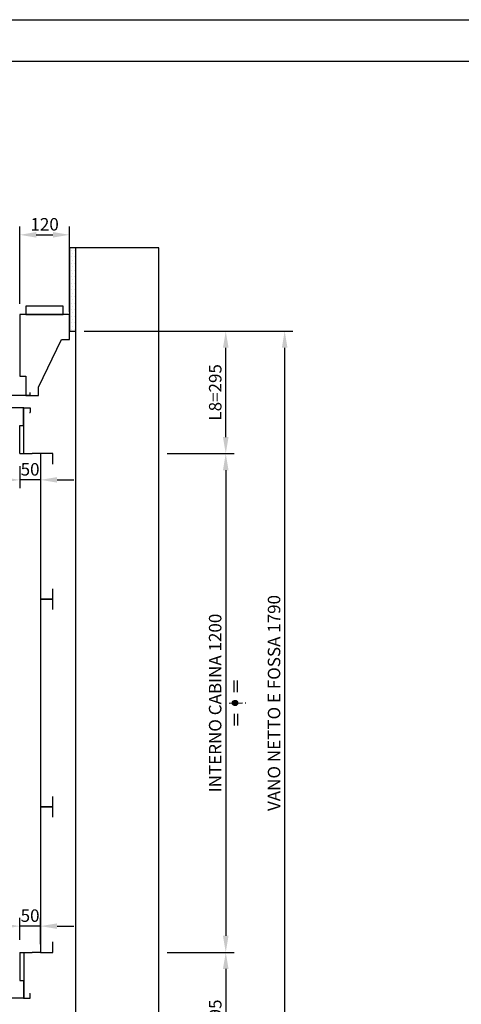
# Model space of a CAD drawing. Units: inches. Extents: x 382 to 6396, y 316 to 4569.
# Drawn here: x 2309 to 3371, y 2200 to 4569 of the extents above; entities that cross this region are included whole.
import ezdxf

# ---------------------------------------------------------------- set-up
doc = ezdxf.new("R2010")
doc.units = ezdxf.units.IN
doc.header["$MEASUREMENT"] = 0
doc.linetypes.add('CENTRE', pattern=[50.8, 31.75, -6.35, 6.35, -6.35])
doc.linetypes.add('CONTINUA', pattern=[0])
for name, color, linetype in [('Bottoniera piano', 8, 'Continuous'), ('Fermator_Piano', 9, 'Continuous'), ('Porta Cabina FERMATOR', 9, 'Continuous'), ('Quote', 2, 'Continuous')]:
    doc.layers.add(name, color=color, linetype=linetype)
doc.styles.add('QUOTE', font='arial.ttf', dxfattribs={"height": 30})
doc.dimstyles.new('1_10', dxfattribs={"dimtxt": 30, "dimasz": 40, "dimexe": 20, "dimexo": 20, "dimgap": 10, "dimtad": 1, "dimdec": 0, "dimzin": 3, "dimdsep": 46, "dimtxsty": 'QUOTE', "dimcen": 2.5, "dimadec": 0, "dimazin": 0, "dimtfac": 1, "dimtdec": 0, "dimtmove": 0, "dimatfit": 3, "dimfxl": 1, "dimtolj": 1, "dimtzin": 1, "dimarcsym": 0})

# ---------------------------------------------------------------- blocks, each defined once
blk = doc.blocks.new('*D7')
at = {"layer": 'DEFPOINTS', "color": 0, "transparency": 16777216}
for p in [(2444.1, 3819.9), (2804.8, 3819.9), (2644.1, 3524.9)]:
    blk.add_point(p, dxfattribs=at)
at = {"layer": 'Quote', "color": 0, "lineweight": -2, "transparency": 16777216}
for p, q in [((2464.1, 3819.9), (2824.8, 3819.9)), ((2804.8, 3564.9), (2804.8, 3779.9)), ((2664.1, 3524.9), (2824.8, 3524.9))]:
    blk.add_line(p, q, dxfattribs=at)
at = {"layer": 'Quote', "color": 0, "transparency": 16777216}
for points in [[(2798.1, 3779.9), (2811.5, 3779.9), (2804.8, 3819.9)], [(2798.1, 3564.9), (2811.5, 3564.9), (2804.8, 3524.9)]]:
    blk.add_solid(points, dxfattribs=at)
at = {"layer": 'Quote', "color": 0, "transparency": 16777216, "insert": (2779.5, 3672.4), "char_height": 30, "attachment_point": 5, "rotation": 90, "style": 'QUOTE'}
blk.add_mtext('\\A1;L8=295', dxfattribs=at)
blk = doc.blocks.new('*D8')
at = {"layer": 'DEFPOINTS', "color": 0, "transparency": 16777216}
for p in [(2725.7, 3524.9), (2733.4, 2324.9), (2804.8, 2324.9)]:
    blk.add_point(p, dxfattribs=at)
at = {"layer": 'Quote', "color": 0, "lineweight": -2, "transparency": 16777216}
for p, q in [((2745.7, 3524.9), (2824.8, 3524.9)), ((2804.8, 3484.9), (2804.8, 2364.9)), ((2753.4, 2324.9), (2824.8, 2324.9))]:
    blk.add_line(p, q, dxfattribs=at)
at = {"layer": 'Quote', "color": 0, "transparency": 16777216}
for points in [[(2798.1, 3484.9), (2811.5, 3484.9), (2804.8, 3524.9)], [(2798.1, 2364.9), (2811.5, 2364.9), (2804.8, 2324.9)]]:
    blk.add_solid(points, dxfattribs=at)
at = {"layer": 'Quote', "color": 0, "transparency": 16777216, "insert": (2779.3, 2924.9), "char_height": 30, "attachment_point": 5, "rotation": 90, "style": 'QUOTE'}
blk.add_mtext('\\A1;INTERNO CABINA 1200', dxfattribs=at)
blk = doc.blocks.new('*D9')
at = {"layer": 'DEFPOINTS', "color": 0, "transparency": 16777216}
for p in [(2444.1, 3819.9), (2731.6, 2029.9), (2946.5, 2029.9)]:
    blk.add_point(p, dxfattribs=at)
at = {"layer": 'Quote', "color": 0, "lineweight": -2, "transparency": 16777216}
for p, q in [((2464.1, 3819.9), (2966.5, 3819.9)), ((2946.5, 3779.9), (2946.5, 2069.9)), ((2751.6, 2029.9), (2966.5, 2029.9))]:
    blk.add_line(p, q, dxfattribs=at)
at = {"layer": 'Quote', "color": 0, "transparency": 16777216}
for points in [[(2939.9, 3779.9), (2953.2, 3779.9), (2946.5, 3819.9)], [(2939.9, 2069.9), (2953.2, 2069.9), (2946.5, 2029.9)]]:
    blk.add_solid(points, dxfattribs=at)
at = {"layer": 'Quote', "color": 0, "transparency": 16777216, "insert": (2921, 2924.9), "char_height": 30, "attachment_point": 5, "rotation": 90, "style": 'QUOTE'}
blk.add_mtext('\\A1;VANO NETTO E FOSSA 1790 ', dxfattribs=at)
blk = doc.blocks.new('*D10')
at = {"layer": 'DEFPOINTS', "color": 0, "transparency": 16777216}
for p in [(2644.1, 2324.9), (2644.1, 2029.9), (2804.8, 2029.9)]:
    blk.add_point(p, dxfattribs=at)
at = {"layer": 'Quote', "color": 0, "lineweight": -2, "transparency": 16777216}
for p, q in [((2664.1, 2324.9), (2824.8, 2324.9)), ((2804.8, 2284.9), (2804.8, 2069.9)), ((2664.1, 2029.9), (2824.8, 2029.9))]:
    blk.add_line(p, q, dxfattribs=at)
at = {"layer": 'Quote', "color": 0, "transparency": 16777216}
for points in [[(2798.1, 2284.9), (2811.5, 2284.9), (2804.8, 2324.9)], [(2798.1, 2069.9), (2811.5, 2069.9), (2804.8, 2029.9)]]:
    blk.add_solid(points, dxfattribs=at)
at = {"layer": 'Quote', "color": 0, "transparency": 16777216, "insert": (2779.5, 2177.4), "char_height": 30, "attachment_point": 5, "rotation": 90, "style": 'QUOTE'}
blk.add_mtext('\\A1;295', dxfattribs=at)
blk = doc.blocks.new('*D30')
at = {"layer": 'DEFPOINTS', "color": 0, "transparency": 16777216}
for p in [(2309.1, 2388), (2309.1, 2334.9), (2359.1, 2324.9)]:
    blk.add_point(p, dxfattribs=at)
at = {"layer": 'Quote', "color": 0, "lineweight": -2, "transparency": 16777216}
for p, q in [((2309.1, 2354.9), (2309.1, 2408)), ((2359.1, 2344.9), (2359.1, 2408)), ((2269.1, 2388), (2229.1, 2388)), ((2359.1, 2388), (2309.1, 2388)), ((2399.1, 2388), (2439.1, 2388))]:
    blk.add_line(p, q, dxfattribs=at)
at = {"layer": 'Quote', "color": 0, "transparency": 16777216}
for points in [[(2269.1, 2394.7), (2269.1, 2381.3), (2309.1, 2388)], [(2399.1, 2394.7), (2399.1, 2381.3), (2359.1, 2388)]]:
    blk.add_solid(points, dxfattribs=at)
at = {"layer": 'Quote', "color": 0, "transparency": 16777216, "insert": (2334.1, 2413.3), "char_height": 30, "attachment_point": 5, "style": 'QUOTE'}
blk.add_mtext('\\A1;50', dxfattribs=at)
blk = doc.blocks.new('Fermator_Cabina_750')
at = {"color": 6, "linetype": 'CONTINUA'}
blk.add_line((-800, -30), (-780, -30), dxfattribs=at)
at = {"layer": 'Porta Cabina FERMATOR'}
for p, q in [((-850, -10), (-1065, -10)), ((-1065, -10), (-1065, -30))]:
    blk.add_line(p, q, dxfattribs=at)
at = {"layer": 'Porta Cabina FERMATOR', "color": 6, "linetype": 'CONTINUA'}
for p, q in [((-780, -10), (-850, -10)), ((-780, -30), (-780, -10))]:
    blk.add_line(p, q, dxfattribs=at)
at = {"layer": 'Porta Cabina FERMATOR', "color": 6}
for p, q in [((-30, -10), (0, -10)), ((-6.4, -109), (-5.2, -109))]:
    blk.add_line(p, q, dxfattribs=at)
at = {"layer": 'Porta Cabina FERMATOR'}
blk.add_lwpolyline([(-20, -10), (-20, -10), (-20, -20), (-20, -120), (-20, -120), (-1065, -120), (-1065, -30), (-1065, -30), (-1065, -30)], dxfattribs=at)
at = {"layer": 'Porta Cabina FERMATOR', "color": 6}
blk.add_lwpolyline([(-30, -10), (-30, -30), (-30, -78), (-21.2, -78), (-21.2, -120), (-5.2, -120), (-5.2, -109)], dxfattribs=at)
at = {"layer": 'Porta Cabina FERMATOR', "linetype": 'Continuous'}
for points in [[(-1048.8, -35), (-1048.8, -35), (-1050, -36.2)], [(-1050, -36.2), (-1050, -54.6)], [(-781.2, -35), (-1048.8, -35)], [(-1048.8, -36.2), (-1048.8, -53.3)], [(-791, -54.6), (-781.2, -54.6), (-781.2, -37.4)], [(-780, -36.2), (-780, -35), (-781.2, -35)], [(-780, -54.6), (-780, -36.2)], [(-1050, -54.6), (-1050, -55.8), (-1050, -55.8), (-1048.8, -55.8), (-1048.8, -57)], [(-781.7, -62), (-1050, -62)], [(-1050, -62), (-1050, -84)], [(-1048.7, -62), (-1050, -62), (-1050, -62), (-1050, -63.3)], [(-1050, -63.3), (-1050, -82.7)], [(-1050, -63.7), (-1050, -84)], [(-1048.8, -54.6), (-1039, -54.6)], [(-1048.8, -57), (-1039, -57)], [(-1048.7, -62), (-1048.7, -82.7)], [(-1048.7, -63.3), (-1048.7, -81.4)], [(-1041.4, -54.6), (-789.8, -54.6)], [(-1039, -54.6), (-1039, -57)], [(-791, -57), (-791, -54.6)], [(-791, -57), (-781.2, -57)], [(-781.7, -84), (-781.7, -62)], [(-780, -63.7), (-780, -63.7), (-781.7, -62), (-781.7, -62)], [(-781.2, -57), (-780, -57), (-780, -55.8), (-780, -55.8), (-780, -55.8), (-780, -55.8), (-780, -55.8), (-780, -54.6)], [(-780, -84), (-780, -63.7)], [(-1050, -82.7), (-1050, -84), (-1050, -84), (-1050, -84), (-1048.7, -84)], [(-1050, -84), (-780, -84)], [(-1048.7, -89), (-1050, -89), (-1050, -89), (-1050, -90.3)], [(-1050, -90.3), (-1050, -109.7)], [(-1048.7, -82.7), (-1038.4, -82.7)], [(-1048.7, -84), (-1038.4, -84)], [(-781.3, -89), (-1048.7, -89)], [(-1048.7, -89), (-1048.7, -109.7)], [(-1048.7, -90.3), (-1048.7, -108.4)], [(-1038.4, -82.7), (-1038.4, -84)], [(-791.6, -109.7), (-781.3, -109.7), (-781.3, -89)], [(-780, -90.3), (-780, -90.3), (-781.3, -89), (-781.3, -89)], [(-781.3, -108.4), (-781.3, -90.3)], [(-780, -109.7), (-780, -90.3)], [(-1050, -109.7), (-1050, -111), (-1050, -111), (-1050, -111), (-1048.7, -111)], [(-1048.7, -109.7), (-1038.4, -109.7)], [(-1048.7, -111), (-1038.4, -111)], [(-1040.9, -108.4), (-790.4, -108.4)], [(-1038.4, -109.7), (-1038.4, -111)], [(-791.6, -111), (-791.6, -109.7)], [(-791.6, -111), (-781.3, -111)], [(-781.3, -111), (-781.3, -111), (-781.3, -111), (-781.3, -111), (-780, -111), (-780, -109.7), (-780, -109.7), (-780, -109.7)]]:
    blk.add_lwpolyline(points, dxfattribs=at)
blk = doc.blocks.new('*D45')
at = {"layer": 'DEFPOINTS', "color": 0, "transparency": 16777216}
for p in [(2429.1, 4051.5), (2309.1, 3865.1), (2429.1, 3845.1)]:
    blk.add_point(p, dxfattribs=at)
at = {"layer": 'Quote', "color": 0, "lineweight": -2, "transparency": 16777216}
for p, q in [((2309.1, 3885.1), (2309.1, 4071.5)), ((2349.1, 4051.5), (2389.1, 4051.5)), ((2429.1, 3865.1), (2429.1, 4071.5))]:
    blk.add_line(p, q, dxfattribs=at)
at = {"layer": 'Quote', "color": 0, "transparency": 16777216}
for points in [[(2349.1, 4058.2), (2349.1, 4044.8), (2309.1, 4051.5)], [(2389.1, 4058.2), (2389.1, 4044.8), (2429.1, 4051.5)]]:
    blk.add_solid(points, dxfattribs=at)
at = {"layer": 'Quote', "color": 0, "transparency": 16777216, "insert": (2369.1, 4076.8), "char_height": 30, "attachment_point": 5, "style": 'QUOTE'}
blk.add_mtext('\\A1;120', dxfattribs=at)
blk = doc.blocks.new('*D47')
at = {"layer": 'DEFPOINTS', "color": 0, "transparency": 16777216}
for p in [(2309.1, 3514.9), (2359.1, 3524.9), (2309.1, 3461.8)]:
    blk.add_point(p, dxfattribs=at)
at = {"layer": 'Quote', "color": 0, "lineweight": -2, "transparency": 16777216}
for p, q in [((2309.1, 3494.9), (2309.1, 3441.8)), ((2359.1, 3504.9), (2359.1, 3441.8)), ((2269.1, 3461.8), (2229.1, 3461.8)), ((2359.1, 3461.8), (2309.1, 3461.8)), ((2399.1, 3461.8), (2439.1, 3461.8))]:
    blk.add_line(p, q, dxfattribs=at)
at = {"layer": 'Quote', "color": 0, "transparency": 16777216}
for points in [[(2269.1, 3468.5), (2269.1, 3455.2), (2309.1, 3461.8)], [(2399.1, 3468.5), (2399.1, 3455.2), (2359.1, 3461.8)]]:
    blk.add_solid(points, dxfattribs=at)
at = {"layer": 'Quote', "color": 0, "transparency": 16777216, "insert": (2334.1, 3487.2), "char_height": 30, "attachment_point": 5, "style": 'QUOTE'}
blk.add_mtext('\\A1;50', dxfattribs=at)
blk = doc.blocks.new('OTIS_2000')
at = {"layer": 'Bottoniera piano'}
blk.add_lwpolyline([(0, 20), (90, 20), (90, 0), (0, 0)], close=True, dxfattribs=at)
blk = doc.blocks.new('Fermator_Piano_750')
at = {"layer": 'Fermator_Piano'}
for p, q in [((-95.6, 135), (-1160, 135)), ((-1160, 135), (-1160, 0)), ((-870, -18.1), (-870, 0))]:
    blk.add_line(p, q, dxfattribs=at)
for points in [[(-1140.9, 119.9), (-1152.5, 119.9), (-1152.5, 95.4), (-870, 95.4), (-870, 135), (-895.6, 135)], [(-872.3, 115.2), (-872.3, 95.4), (-1150.2, 95.4), (-1150.2, 115.2), (-1139.7, 115.2), (-1139.7, 124.5), (-1150.2, 124.5), (-1150.2, 130.3), (-1145.5, 135), (-877, 135), (-872.3, 130.3), (-872.3, 124.5), (-882.8, 124.5), (-882.8, 115.2), (-872.3, 115.2)], [(-104.9, 135), (-74.6, 135), (-74.6, 115.2), (-19.8, 0), (0, 0), (0, -60), (-120, -60), (-120, 88.4), (-104.9, 88.4), (-104.9, 135)], [(-95.6, 128), (-95.6, 135)], [(-1152.5, 117.5), (-1152.5, 108.2), (-1160, 98.9), (-1160, 82.6), (-1152.5, 82.6)], [(-1152.5, 73.3), (-1152.5, 62.8), (-1160, 53.5), (-1160, 38.4), (-1151.3, 38.4)], [(-1140.9, 75.6), (-1152.5, 75.6), (-1152.5, 50), (-870, 50), (-870, 90.8), (-894.4, 90.8)], [(-871.2, 69.8), (-871.2, 50), (-1150.2, 50), (-1150.2, 69.8), (-1139.7, 69.8), (-1139.7, 79.1), (-1149, 79.1), (-1149, 86.1), (-1145.5, 90.8), (-875.8, 90.8), (-871.2, 86.1), (-871.2, 79.1), (-881.6, 79.1), (-881.6, 69.8), (-871.2, 69.8)], [(-1152.5, 27.9), (-1152.5, 18.6), (-1160, 8.1), (-1160, -7), (-1151.3, -7)], [(-1140.9, 30.3), (-1152.5, 30.3), (-1152.5, 5.8), (-870, 5.8), (-870, 45.4), (-894.4, 45.4)], [(-872.3, 25.6), (-872.3, 5.8), (-1151.3, 5.8), (-1151.3, 25.6), (-1139.7, 25.6), (-1139.7, 34.9), (-1150.2, 34.9), (-1150.2, 40.7), (-1145.5, 45.4), (-877, 45.4), (-872.3, 40.7), (-872.3, 34.9), (-881.6, 34.9), (-881.6, 25.6), (-872.3, 25.6)], [(-1160, 0), (-870, 0)], [(-870, -18.1), (-990, -18.1), (-990, -60), (-870, -60), (-870, -18.1)]]:
    blk.add_lwpolyline(points, dxfattribs=at)
blk.add_blockref('OTIS_2000', (-105.1, -80), dxfattribs=at)

msp = doc.modelspace()

# ---------------------------------------------------------------- hatches: boundary and pattern name
h = msp.add_hatch()
h.set_pattern_fill('DOTS', color=2, scale=5)
h.set_pattern_definition([(0, (22169.885, 23548.382), (3.96875, 7.9375), [0, -7.9375])])
h.paths.add_polyline_path([(2429.09, 3819.92), (2444.09, 3819.92), (2444.09, 4019.92), (2429.09, 4019.92)])
at = {"linetype": 'Continuous'}
h = msp.add_hatch(color=2, dxfattribs=at)
edge = h.paths.add_edge_path()
edge.add_arc((2827.13, 2924.92), 6.19, 0, 360)

# ---------------------------------------------------------------- linework, layer by layer
at = {"color": 1}
for p, q in [((2644.09, 4019.92), (2444.09, 4019.92)), ((2644.09, 1829.92), (2644.09, 4019.92))]:
    msp.add_line(p, q, dxfattribs=at)
at = {"color": 5}
msp.add_line((2444.09, 1829.92), (2444.09, 3819.92), dxfattribs=at)
at = {"color": 6}
for p, q in [((2359.09, 3524.92), (2339.09, 3524.92)), ((2359.09, 2324.92), (2339.09, 2324.92))]:
    msp.add_line(p, q, dxfattribs=at)
at = {"color": 2, "linetype": 'Continuous'}
for p, q in [((2824.97, 2951.3), (2824.97, 2979.33)), ((2833.32, 2951.3), (2833.32, 2979.33)), ((2824.97, 2898.53), (2824.97, 2870.51)), ((2833.32, 2898.53), (2833.32, 2870.51))]:
    msp.add_line(p, q, dxfattribs=at)
at = {"color": 2, "linetype": 'CENTRE'}
msp.add_line((2813.09, 2924.89), (2853.21, 2924.95), dxfattribs=at)
at = {"color": 5}
for points in [[(381.92, 316.12), (381.92, 4569.12), (6395.92, 4569.12), (6395.92, 316.12)], [(481.92, 416.12), (481.92, 4469.12), (6295.92, 4469.12), (6295.92, 416.12)]]:
    msp.add_lwpolyline(points, close=True, dxfattribs=at)
at = {"color": 2}
msp.add_lwpolyline([(2429.09, 3819.92), (2444.09, 3819.92), (2444.09, 4019.92), (2429.09, 4019.92)], close=True, dxfattribs=at)
at = {"color": 6}
for points in [[(2389.09, 3499.92), (2389.09, 3524.92), (2359.09, 3524.92), (2359.09, 3174.92), (2389.09, 3174.92), (2389.09, 3199.92)], [(2389.09, 3149.92), (2389.09, 3174.92), (2359.09, 3174.92), (2359.09, 2674.92), (2389.09, 2674.92), (2389.09, 2699.92)], [(2389.09, 2649.92), (2389.09, 2674.92), (2359.09, 2674.92), (2359.09, 2324.92), (2389.09, 2324.92), (2389.09, 2349.92)]]:
    msp.add_lwpolyline(points, dxfattribs=at)
at = {"color": 2, "linetype": 'Continuous'}
msp.add_circle((2827.13, 2924.92), 6.19, dxfattribs=at)

# ---------------------------------------------------------------- block references
at = {"layer": 'Fermator_Piano', "xscale": -1, "rotation": 180}
msp.add_blockref('Fermator_Piano_750', (2429.09, 3799.92), dxfattribs=at)
at = {"layer": 'Porta Cabina FERMATOR', "xscale": -1, "rotation": 180}
msp.add_blockref('Fermator_Cabina_750', (2339.09, 3514.92), dxfattribs=at)
at = {"layer": 'Porta Cabina FERMATOR'}
msp.add_blockref('Fermator_Cabina_750', (2339.09, 2334.92), dxfattribs=at)

# ---------------------------------------------------------------- dimensions: what is measured, and where the dimension line sits
at = {"layer": 'Quote'}
dim = msp.add_linear_dim(base=(2429.09, 4051.51), p1=(2309.09, 3865.14), p2=(2429.09, 3845.14), angle=180, dimstyle='1_10', dxfattribs=at)
dim.commit()
dim.dimension.update_dxf_attribs({"geometry": '*D45', "text_midpoint": (2369.09, 4076.83)})
for base, p1, p2, text, picture, middle in [((2804.8, 3819.92), (2644.09, 3524.92), (2444.09, 3819.92), 'L8=<>', '*D7', (2779.49, 3672.42)), ((2946.53, 2029.92), (2444.09, 3819.92), (2731.55, 2029.92), 'VANO NETTO E FOSSA <> ', '*D9', (2921, 2924.92)), ((2804.8, 2324.92), (2725.73, 3524.92), (2733.4, 2324.92), 'INTERNO CABINA <>', '*D8', (2779.28, 2924.92))]:
    dim = msp.add_linear_dim(base=base, p1=p1, p2=p2, angle=90, text=text, dimstyle='1_10', dxfattribs=at)
    dim.commit()
    dim.dimension.update_dxf_attribs({"geometry": picture, "text_midpoint": middle})
for base, p1, p2, angle, picture, middle in [((2309.09, 3461.85), (2359.09, 3524.92), (2309.09, 3514.92), 180, '*D47', (2334.09, 3461.85)), ((2309.09, 2387.99), (2359.09, 2324.92), (2309.09, 2334.92), 180, '*D30', (2334.09, 2387.99)), ((2804.8, 2029.92), (2644.09, 2324.92), (2644.09, 2029.92), 90, '*D10', (2804.8, 2177.42))]:
    dim = msp.add_linear_dim(base=base, p1=p1, p2=p2, angle=angle, dimstyle='1_10', dxfattribs=at)
    dim.commit()
    dim.dimension.update_dxf_attribs({"geometry": picture, "text_midpoint": middle, "dimtype": 160})

doc.saveas('drawing.dxf')
